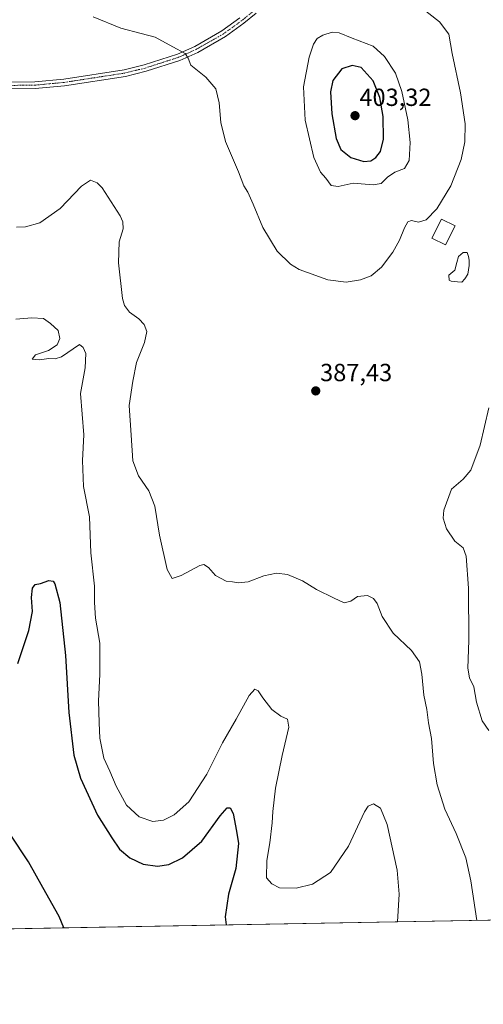
# Model space of a CAD drawing. Units: metres. Extents: x 625782 to 629276, y 4657844 to 4660219.
# Drawn here: x 627527 to 627715, y 4657844 to 4658242 of the extents above; entities that cross this region are included whole.
import ezdxf
from ezdxf.enums import TextEntityAlignment as Align

# ---------------------------------------------------------------- set-up
doc = ezdxf.new("R2010")
doc.units = ezdxf.units.M
doc.header["$MEASUREMENT"] = 0
doc.linetypes.add('TRAZO_Y_PUNTO', pattern=[1, 0.5, -0.25, 0, -0.25])
for name, color, linetype, lineweight in [('Camino', 19, 'Continuous', 0), ('Camino Cxs', 19, 'Continuous', 0), ('Camino eje', 39, 'TRAZO_Y_PUNTO', 13), ('Carátula', 7, 'Continuous', 5), ('Comarca CxS', 133, 'Continuous', 0), ('Comunidad Autónoma CxS', 142, 'Continuous', 0), ('Cultivos herbáceos CxS', 92, 'Continuous', 0), ('Curva de nivel maestra', 36, 'Continuous', 30), ('Curva de nivel normal', 36, 'Continuous', 0), ('Edificación', 1, 'Continuous', 13), ('Edificación Cxs', 1, 'Continuous', 13), ('Espacio natural protegido CxS', 2, 'Continuous', 0), ('Estanque', 2, 'Continuous', 0), ('Estanque Cxs', 2, 'Continuous', 0), ('Municipio CxS', 142, 'Continuous', 0), ('Provincia CxS', 1, 'Continuous', 0), ('Punto de cota en terreno', 7, 'Continuous', 0), ('Rótulo de punto de cota en terreno', 19, 'Continuous', 0)]:
    doc.layers.add(name, color=color, linetype=linetype, lineweight=lineweight)
doc.styles.add('Arial', font='txt', dxfattribs={"height": 0.2})

# ---------------------------------------------------------------- blocks, each defined once
blk = doc.blocks.new('*U169')
at = {"layer": 'Cultivos herbáceos CxS', "color": 92, "linetype": 'Continuous', "lineweight": 0}
blk.add_polyline3d([(627754, 4657878.33, 390.48), (627170.22, 4657867.82, 377.82)], dxfattribs=at)
blk = doc.blocks.new('*U181')
at = {"layer": 'Curva de nivel normal', "color": 36, "linetype": 'Continuous', "lineweight": 0}
for points in [[(627717.17, 4658084.84, 385), (627713.64, 4658069.82, 385), (627709.83, 4658059.63, 385), (627706.72, 4658055.98, 385), (627701.95, 4658052, 385), (627698.97, 4658043.55, 385), (627698.61, 4658040.22, 385), (627699.95, 4658036, 385), (627703.43, 4658030.96, 385), (627706.71, 4658028.24, 385), (627707.92, 4658024.85, 385), (627708.92, 4658012.01, 385), (627709.03, 4657990.8, 385), (627708.65, 4657979.55, 385), (627709.34, 4657975.74, 385), (627711.1, 4657972.04, 385), (627712.16, 4657965.87, 385), (627714.46, 4657958.3, 385), (627717.11, 4657954.34, 385)], [(627712.31, 4657877.57, 385), (627709.9, 4657893.65, 385), (627707.76, 4657902.85, 385), (627703.84, 4657912.7, 385), (627699.3, 4657922.52, 385), (627696.25, 4657932.36, 385), (627694.72, 4657941.1, 385), (627693.86, 4657951.17, 385), (627692.66, 4657957.44, 385), (627692.03, 4657962.91, 385), (627690.89, 4657968.65, 385), (627690.08, 4657977.17, 385), (627689.01, 4657982.1, 385), (627685.87, 4657986.68, 385), (627678.46, 4657993.77, 385), (627674.03, 4658000.51, 385), (627671.88, 4658005.74, 385), (627670.53, 4658007.73, 385), (627667.98, 4658008.97, 385), (627663.96, 4658008.63, 385), (627661.33, 4658006.65, 385), (627658.56, 4658005.97, 385), (627654.53, 4658007.86, 385), (627647.4, 4658011.46, 385), (627641.74, 4658014.93, 385), (627635.64, 4658017.46, 385), (627631.24, 4658017.98, 385), (627626.09, 4658016.92, 385), (627619.72, 4658014.52, 385), (627615.75, 4658014.13, 385), (627613.48, 4658014.54, 385), (627610.9, 4658014.82, 385), (627606.52, 4658017.05, 385), (627603.7, 4658020.27, 385), (627601.83, 4658021.48, 385), (627600.18, 4658021.16, 385), (627592.7, 4658017.04, 385), (627589, 4658015.89, 385), (627587.02, 4658019.56, 385), (627583.87, 4658033.36, 385), (627582.01, 4658045.08, 385), (627579.56, 4658051.3, 385), (627575.46, 4658057.41, 385), (627573.18, 4658063.46, 385), (627572.49, 4658073.86, 385), (627571.7, 4658085.85, 385), (627573.06, 4658095.64, 385), (627574.56, 4658103.22, 385), (627577.85, 4658111.31, 385), (627578.78, 4658115.77, 385), (627577.74, 4658118.58, 385), (627575.55, 4658120.91, 385), (627571.8, 4658123.53, 385), (627569.76, 4658126.2, 385), (627568.94, 4658129.08, 385), (627567.26, 4658143.53, 385), (627567.65, 4658152.04, 385), (627569.16, 4658157.26, 385), (627569.05, 4658160.11, 385), (627567.94, 4658162.55, 385), (627560.75, 4658173.81, 385), (627558.68, 4658175.89, 385), (627555.95, 4658176.98, 385), (627552.38, 4658174.48, 385), (627543.69, 4658165.45, 385), (627535.45, 4658159.67, 385), (627529.73, 4658158.07, 385), (627526.04, 4658157.91, 385)]]:
    blk.add_polyline3d(points, dxfattribs=at)
blk = doc.blocks.new('*U203')
at = {"layer": 'Curva de nivel normal', "color": 36, "linetype": 'Continuous', "lineweight": 0}
blk.add_polyline3d([(627557.11, 4658242.97, 390), (627568.27, 4658238.41, 390), (627576.48, 4658236.18, 390), (627582.16, 4658234.8, 390), (627589.36, 4658230.8, 390), (627594.34, 4658228.09, 390), (627595.47, 4658226.29, 390), (627596.62, 4658223.44, 390), (627602.7, 4658218.52, 390), (627606.7, 4658213.85, 390), (627608.1, 4658208.26, 390), (627608.72, 4658200.2, 390), (627610.63, 4658192.55, 390), (627615.84, 4658180.32, 390), (627618.04, 4658174.66, 390), (627619.59, 4658172.02, 390), (627621.74, 4658167.21, 390), (627625.73, 4658157.8, 390), (627631.54, 4658148.26, 390), (627636.92, 4658142.98, 390), (627640.33, 4658140.83, 390), (627652, 4658136.69, 390), (627659.47, 4658135.74, 390), (627665.26, 4658136.56, 390), (627669.5, 4658138.22, 390), (627673.7, 4658141.79, 390), (627678.32, 4658147.78, 390), (627681.02, 4658152.64, 390), (627682.96, 4658157.64, 390), (627684.41, 4658160.09, 390), (627685.86, 4658160.64, 390), (627688.7, 4658160, 390), (627691.76, 4658160.94, 390), (627696.13, 4658165.33, 390), (627701.69, 4658174.64, 390), (627705.89, 4658185.33, 390), (627707.44, 4658192.46, 390), (627707.53, 4658199.7, 390), (627705.72, 4658212.23, 390), (627702.27, 4658228.1, 390), (627700.87, 4658236.03, 390), (627697.16, 4658240.99, 390), (627688.57, 4658247.76, 390)], dxfattribs=at)
blk = doc.blocks.new('*U206')
at = {"layer": 'Curva de nivel normal', "color": 36, "linetype": 'Continuous', "lineweight": 0}
blk.add_polyline3d([(627680.11, 4657876.99, 380), (627680.86, 4657888.19, 380), (627679.97, 4657897.95, 380), (627675.95, 4657916.39, 380), (627673.28, 4657922.97, 380), (627670.44, 4657924.78, 380), (627668.25, 4657923.81, 380), (627666.78, 4657921.51, 380), (627660.32, 4657907.62, 380), (627653.01, 4657897, 380), (627645.74, 4657892.31, 380), (627639.15, 4657890.7, 380), (627632.48, 4657890.77, 380), (627629.32, 4657892.41, 380), (627627.13, 4657894.78, 380), (627627.28, 4657901.87, 380), (627628.51, 4657909.02, 380), (627629.49, 4657917.02, 380), (627629.68, 4657921.68, 380), (627630.82, 4657931.02, 380), (627633.47, 4657944.27, 380), (627636.22, 4657955.78, 380), (627635.72, 4657958.92, 380), (627632.98, 4657960.19, 380), (627629.37, 4657962.9, 380), (627625.69, 4657967.55, 380), (627623.86, 4657970.39, 380), (627622.44, 4657971.04, 380), (627620.21, 4657968.5, 380), (627614.94, 4657959.02, 380), (627609.45, 4657949.35, 380), (627603.04, 4657936.68, 380), (627595.78, 4657925.58, 380), (627589.82, 4657920.23, 380), (627585.49, 4657918.07, 380), (627581.16, 4657917.6, 380), (627575.67, 4657919.48, 380), (627570.61, 4657924.18, 380), (627566.36, 4657931.86, 380), (627563.77, 4657938, 380), (627561.45, 4657943.25, 380), (627559.75, 4657951.28, 380), (627559.54, 4657957.48, 380), (627559.28, 4657966.38, 380), (627559.81, 4657977.01, 380), (627559.73, 4657989.71, 380), (627558.08, 4657999.81, 380), (627557.62, 4658006.14, 380), (627557.56, 4658012.73, 380), (627556.12, 4658026.25, 380), (627555.62, 4658040.79, 380), (627553.2, 4658053.04, 380), (627552.71, 4658063.55, 380), (627553.29, 4658073.92, 380), (627552.62, 4658082.28, 380), (627551.93, 4658090.73, 380), (627553.85, 4658101.07, 380), (627554.16, 4658106.89, 380), (627553.02, 4658109.3, 380), (627551.49, 4658110.53, 380), (627544.2, 4658105.48, 380), (627541.67, 4658104.73, 380), (627539.16, 4658104.8, 380), (627535.32, 4658104.25, 380), (627532.34, 4658104.55, 380), (627533.69, 4658106.24, 380), (627538.96, 4658108.08, 380), (627542.55, 4658110.31, 380), (627543.6, 4658112.84, 380), (627542.87, 4658116.15, 380), (627539.82, 4658118.95, 380), (627537.02, 4658120.94, 380), (627532.29, 4658121.27, 380), (627525.84, 4658120.66, 380)], dxfattribs=at)
blk = doc.blocks.new('*U222')
at = {"layer": 'Curva de nivel maestra', "color": 36, "linetype": 'Continuous', "lineweight": 30}
for points in [[(627545.21, 4657874.57, 375), (627543.27, 4657879.14, 375), (627536.74, 4657890.94, 375), (627530.9, 4657901.28, 375), (627523.5, 4657912.45, 375)], [(627526.55, 4657981.43, 375), (627531, 4657994.89, 375), (627532.48, 4658002.45, 375), (627532.11, 4658008.23, 375), (627532.56, 4658011.95, 375), (627533.67, 4658013.43, 375), (627535.83, 4658013.9, 375), (627539.16, 4658015.07, 375), (627540.83, 4658014.78, 375), (627541.54, 4658013.73, 375), (627543.54, 4658006.18, 375), (627545.88, 4657984.77, 375), (627547.26, 4657961.71, 375), (627549.22, 4657944.41, 375), (627551.93, 4657935.12, 375), (627558.87, 4657920.11, 375), (627564.59, 4657910.98, 375), (627567.78, 4657906.36, 375), (627571.97, 4657902.84, 375), (627577.34, 4657900.36, 375), (627583.11, 4657899.49, 375), (627587.67, 4657900.23, 375), (627593.14, 4657902.96, 375), (627600.99, 4657909.62, 375), (627608.4, 4657919.94, 375), (627611.3, 4657923.11, 375), (627612.46, 4657923.14, 375), (627613.67, 4657920.84, 375), (627615.1, 4657913.68, 375), (627615.88, 4657908.68, 375), (627614.77, 4657898.63, 375), (627611.86, 4657888.21, 375), (627610.5, 4657878.99, 375), (627610.92, 4657875.75, 375)]]:
    blk.add_polyline3d(points, dxfattribs=at)
blk = doc.blocks.new('5PATER')
at = {"layer": 'Carátula', "linetype": 'Continuous', "lineweight": 5}
h = blk.add_hatch(color=250, dxfattribs=at)
edge = h.paths.add_edge_path()
edge.add_ellipse((0, 0.01), major_axis=(-1.33, -1.34), ratio=0.999422, start_angle=0, end_angle=360)

msp = doc.modelspace()

# ---------------------------------------------------------------- linework, layer by layer
at = {"layer": 'Camino', "color": 19, "linetype": 'Continuous', "lineweight": 0}
for points in [[(627623.02, 4658244.42, 392.45), (627618.03, 4658240.37, 391.99), (627610.55, 4658234.98, 391.37), (627599.43, 4658228.6, 390.31), (627592.1, 4658225.33, 389.65), (627578.45, 4658220.94, 388.51), (627570.1, 4658218.89, 388.21), (627545.51, 4658215.11, 387.76), (627533.67, 4658214, 387.67), (627524.19, 4658213.89, 387.56)], [(627524.23, 4658216.61, 387.68), (627533.53, 4658216.73, 387.84), (627545.26, 4658217.82, 387.9), (627569.56, 4658221.57, 388.42), (627577.71, 4658223.57, 388.55), (627591.12, 4658227.89, 389.66), (627598.19, 4658231.04, 390.4), (627609.06, 4658237.28, 391.41), (627616.37, 4658242.54, 392.01)]]:
    msp.add_polyline3d(points, dxfattribs=at)
at = {"layer": 'Camino Cxs', "color": 19, "linetype": 'Continuous', "lineweight": 0}
for points in [[(627623.02, 4658244.42, 392.45), (627618.03, 4658240.37, 391.99), (627610.55, 4658234.98, 391.37), (627599.43, 4658228.6, 390.31), (627592.1, 4658225.33, 389.65), (627578.45, 4658220.94, 388.51), (627570.1, 4658218.89, 388.21), (627545.51, 4658215.11, 387.76), (627533.67, 4658214, 387.67), (627524.19, 4658213.89, 387.56)], [(627524.23, 4658216.61, 387.68), (627533.53, 4658216.73, 387.84), (627545.26, 4658217.82, 387.9), (627569.56, 4658221.57, 388.42), (627577.71, 4658223.57, 388.55), (627591.12, 4658227.89, 389.66), (627598.19, 4658231.04, 390.4), (627609.06, 4658237.28, 391.41), (627616.37, 4658242.54, 392.01)]]:
    msp.add_polyline3d(points, dxfattribs=at)
at = {"layer": 'Camino eje', "color": 39, "linetype": 'TRAZO_Y_PUNTO', "lineweight": 13}
msp.add_polyline3d([(627622.11, 4658245.44, 392.38), (627617.2, 4658241.46, 391.98), (627613.55, 4658238.83, 391.65), (627609.81, 4658236.13, 391.38), (627598.81, 4658229.82, 390.35), (627591.61, 4658226.61, 389.64), (627584.79, 4658224.42, 389.04), (627578.08, 4658222.26, 388.52), (627569.83, 4658220.23, 388.31), (627557.68, 4658218.36, 387.98), (627545.39, 4658216.47, 387.83), (627539.52, 4658215.92, 387.78), (627533.6, 4658215.37, 387.76), (627528.86, 4658215.31, 387.71), (627524.21, 4658215.25, 387.62)], dxfattribs=at)
at = {"layer": 'Comarca CxS', "color": 133, "linetype": 'Continuous', "lineweight": 0}
msp.add_polyline3d([(629276.39, 4657905.73, 402.5), (625828.87, 4657843.67, 390.05), (625787.71, 4660156.76, 443.35), (629234.11, 4660218.85, 379.19), (629276.39, 4657905.73, 402.5)], close=True, dxfattribs=at)
at = {"layer": 'Comunidad Autónoma CxS', "color": 142, "linetype": 'Continuous', "lineweight": 0}
msp.add_polyline3d([(629276.39, 4657905.73, 402.5), (625828.87, 4657843.67, 390.05), (625787.71, 4660156.76, 443.35), (629234.11, 4660218.85, 379.19), (629276.39, 4657905.73, 402.5)], close=True, dxfattribs=at)
at = {"layer": 'Cultivos herbáceos CxS', "color": 92, "linetype": 'Continuous', "lineweight": 0}
msp.add_polyline3d([(627754, 4657878.33, 390.48), (627340.29, 4657870.88, 383.42), (627338.18, 4657870.84, 383.41), (627336.07, 4657870.8, 383.41), (627170.22, 4657867.82, 377.82)], dxfattribs=at)
at = {"layer": 'Curva de nivel maestra', "color": 36, "linetype": 'Continuous', "lineweight": 30}
msp.add_polyline3d([(627666.54, 4658184.44, 400), (627669.43, 4658184.79, 400), (627671.45, 4658186.14, 400), (627673.28, 4658188.58, 400), (627674.52, 4658193.48, 400), (627674.4, 4658202.7, 400), (627673.07, 4658210.33, 400), (627670.38, 4658217.06, 400), (627665.47, 4658222.53, 400), (627661.87, 4658223.29, 400), (627657.71, 4658221.9, 400), (627654.04, 4658217.2, 400), (627653.06, 4658212.63, 400), (627653.6, 4658203.74, 400), (627655.32, 4658193.72, 400), (627657.21, 4658189.35, 400), (627661.25, 4658186.09, 400), (627666.54, 4658184.44, 400)], dxfattribs=at)
at = {"layer": 'Curva de nivel normal', "color": 36, "linetype": 'Continuous', "lineweight": 0}
msp.add_polyline3d([(627656.11, 4658174.35, 395), (627662.18, 4658175.7, 395), (627670.31, 4658174.99, 395), (627673.61, 4658175.61, 395), (627676.08, 4658178.12, 395), (627679.09, 4658180.15, 395), (627682.96, 4658181.63, 395), (627684.92, 4658184.94, 395), (627685.27, 4658192.22, 395), (627684.38, 4658201.29, 395), (627681.98, 4658212.74, 395), (627679.36, 4658220.14, 395), (627674.89, 4658226.98, 395), (627670.27, 4658231.1, 395), (627661.86, 4658234.38, 395), (627656.63, 4658236.53, 395), (627653.7, 4658236.74, 395), (627649.94, 4658235.59, 395), (627647.7, 4658234.18, 395), (627646.17, 4658231.97, 395), (627644.43, 4658226.63, 395), (627642.12, 4658214.63, 395), (627642.76, 4658201.18, 395), (627646.33, 4658186.06, 395), (627648.99, 4658180.16, 395), (627651.23, 4658177.74, 395), (627653.34, 4658174.78, 395), (627656.11, 4658174.35, 395)], dxfattribs=at)
at = {"layer": 'Edificación', "color": 1, "linetype": 'Continuous', "lineweight": 13}
msp.add_polyline3d([(627703.46, 4658158.42, 390.46), (627699.55, 4658150.72, 389.63), (627694.1, 4658153.49, 390.79), (627698.01, 4658161.18, 390.24), (627703.46, 4658158.42, 390.46)], dxfattribs=at)
at = {"layer": 'Edificación Cxs', "color": 1, "linetype": 'Continuous', "lineweight": 13}
msp.add_polyline3d([(627703.46, 4658158.42, 390.46), (627699.55, 4658150.72, 389.63), (627694.1, 4658153.49, 390.79), (627698.01, 4658161.18, 390.24), (627703.46, 4658158.42, 390.46)], close=True, dxfattribs=at)
at = {"layer": 'Espacio natural protegido CxS', "color": 2, "linetype": 'Continuous', "lineweight": 0}
msp.add_polyline3d([(629276.39, 4657905.73, 402.5), (625828.87, 4657843.67, 390.05), (625787.71, 4660156.76, 443.35), (629234.11, 4660218.85, 379.19), (629276.39, 4657905.73, 402.5)], close=True, dxfattribs=at)
at = {"layer": 'Estanque', "color": 2, "linetype": 'Continuous', "lineweight": 0}
msp.add_polyline3d([(627707.41, 4658137.01, 387.32), (627706.25, 4658135.74, 387.3), (627704.45, 4658135.84, 387.57), (627703.18, 4658135.95, 387.76), (627701.91, 4658136.05, 387.95), (627701.06, 4658136.48, 388.08), (627700.95, 4658138.49, 388.37), (627703.39, 4658140.6, 388.26), (627704.13, 4658143.57, 388.3), (627704.87, 4658146.11, 388.26), (627706.67, 4658147.7, 388.14), (627708.36, 4658147.7, 387.63), (627708.89, 4658146.11, 387.41), (627709.1, 4658144.63, 387.27), (627709.1, 4658142.4, 387.17), (627708.57, 4658138.91, 387.22), (627707.41, 4658137.01, 387.32)], dxfattribs=at)
at = {"layer": 'Estanque Cxs', "color": 2, "linetype": 'Continuous', "lineweight": 0}
msp.add_polyline3d([(627707.41, 4658137.01, 387.32), (627706.25, 4658135.74, 387.3), (627704.45, 4658135.84, 387.57), (627703.18, 4658135.95, 387.76), (627701.91, 4658136.05, 387.95), (627701.06, 4658136.48, 388.08), (627700.95, 4658138.49, 388.37), (627703.39, 4658140.6, 388.26), (627704.13, 4658143.57, 388.3), (627704.87, 4658146.11, 388.26), (627706.67, 4658147.7, 388.14), (627708.36, 4658147.7, 387.63), (627708.89, 4658146.11, 387.41), (627709.1, 4658144.63, 387.27), (627709.1, 4658142.4, 387.17), (627708.57, 4658138.91, 387.22), (627707.41, 4658137.01, 387.32)], close=True, dxfattribs=at)
at = {"layer": 'Municipio CxS', "color": 142, "linetype": 'Continuous', "lineweight": 0}
msp.add_polyline3d([(629276.39, 4657905.73, 402.5), (625828.87, 4657843.67, 390.05)], dxfattribs=at)
at = {"layer": 'Provincia CxS', "color": 1, "linetype": 'Continuous', "lineweight": 0}
msp.add_polyline3d([(629276.39, 4657905.73, 402.5), (625828.87, 4657843.67, 390.05), (625787.71, 4660156.76, 443.35), (629234.11, 4660218.85, 379.19), (629276.39, 4657905.73, 402.5)], close=True, dxfattribs=at)

# ---------------------------------------------------------------- block references
at = {"layer": 'Cultivos herbáceos CxS', "color": 92, "linetype": 'Continuous', "lineweight": 0}
msp.add_blockref('*U169', (0, 0), dxfattribs=at)
at = {"layer": 'Curva de nivel maestra', "color": 36, "linetype": 'Continuous', "lineweight": 30}
msp.add_blockref('*U222', (0, 0), dxfattribs=at)
at = {"layer": 'Curva de nivel normal', "color": 36, "linetype": 'Continuous', "lineweight": 0}
for name in ['*U181', '*U203', '*U206']:
    msp.add_blockref(name, (0, 0), dxfattribs=at)
at = {"layer": 'Punto de cota en terreno', "linetype": 'Continuous', "lineweight": 0}
for p in [(627663, 4658203, 403.32), (627647.1, 4658091.7, 387.43)]:
    msp.add_blockref('5PATER', p, dxfattribs=at)

# ---------------------------------------------------------------- texts
at = {"layer": 'Rótulo de punto de cota en terreno', "color": 19, "linetype": 'Continuous', "lineweight": 0, "style": 'Arial'}
for s, p in [('403,32', (627664.76, 4658204.76)), ('387,43', (627648.86, 4658093.46))]:
    msp.add_text(s, height=7, dxfattribs=at).set_placement(p, align=Align.BOTTOM_LEFT)

doc.saveas('drawing.dxf')
